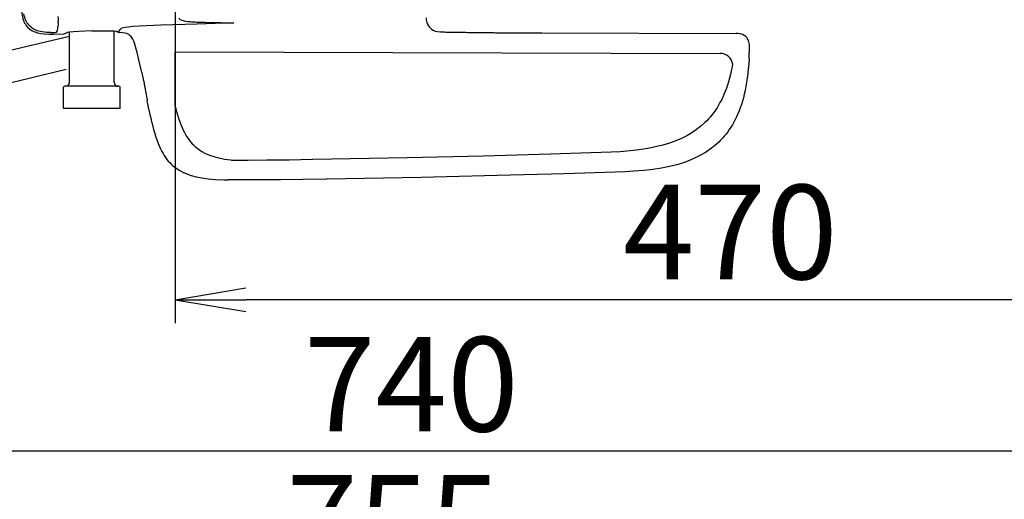
# Model space of a CAD drawing. Extents: x 0 to 2000, y 80 to 2880.
# Drawn here: x 571 to 988, y 1982 to 2186 of the extents above; entities that cross this region are included whole.
import ezdxf

# ---------------------------------------------------------------- set-up
doc = ezdxf.new("R2010")
doc.units = 0
doc.layers.get('0').update_dxf_attribs({"linetype": 'CONTINUOUS'})
doc.layers.get('DEFPOINTS').update_dxf_attribs({"linetype": 'CONTINUOUS'})
for name, color, linetype in [('タンク', 7, 'CONTINUOUS'), ('便器', 7, 'CONTINUOUS'), ('紙巻器', 7, 'CONTINUOUS')]:
    doc.layers.add(name, color=color, linetype=linetype)
doc.styles.add('EXCADDIM1', font='monotxt', dxfattribs={"width": 0.84, "bigfont": 'extfont'})
doc.styles.get("Standard").update_dxf_attribs({"font": 'monotxt', "bigfont": 'extfont'})
doc.dimstyles.new('ISO-25', dxfattribs={"dimtxt": 2.5, "dimasz": 2.5, "dimexe": 1.25, "dimexo": 0.625, "dimtad": 1, "dimtxsty": 'STANDARD', "dimcen": 2.5, "dimazin": 3, "dimtfac": 1, "dimtmove": 0, "dimatfit": 3})

# ---------------------------------------------------------------- blocks, each defined once
blk = doc.blocks.new('EX_NORM')
at = {"color": 0, "linetype": 'CONTINUOUS'}
for q in [(-1, 0.167), (-1, 0), (-1, -0.167)]:
    blk.add_line((0, 0), q, dxfattribs=at)
blk = doc.blocks.new('*D20')
at = {"layer": 'DEFPOINTS', "color": 0}
for p in [(366.5, 2385), (1106.5, 2385), (1106.5, 2003)]:
    blk.add_point(p, dxfattribs=at)
at = {"layer": 'タンク', "color": 3, "linetype": 'CONTINUOUS'}
for p, q in [((366.5, 2378), (366.5, 1993)), ((1106.5, 2378), (1106.5, 1993)), ((396.5, 2003), (1076.5, 2003))]:
    blk.add_line(p, q, dxfattribs=at)
at = {"layer": 'タンク', "color": 3, "xscale": 30, "yscale": 30, "zscale": 30, "rotation": 180}
blk.add_blockref('EX_NORM', (366.5, 2003), dxfattribs=at)
at = {"layer": 'タンク', "color": 3, "xscale": 30, "yscale": 30, "zscale": 30}
blk.add_blockref('EX_NORM', (1106.5, 2003), dxfattribs=at)
at = {"layer": 'タンク', "color": 2, "insert": (736.5, 2026), "char_height": 40, "attachment_point": 5, "style": 'EXCADDIM1'}
blk.add_mtext('740', dxfattribs=at)
blk = doc.blocks.new('*D24')
at = {"layer": 'DEFPOINTS', "color": 0}
for p in [(1106.5, 2385), (351.5, 2374), (351.5, 1944)]:
    blk.add_point(p, dxfattribs=at)
at = {"layer": '紙巻器', "color": 3, "linetype": 'CONTINUOUS'}
for p, q in [((1106.5, 2378), (1106.5, 1934)), ((351.5, 2367), (351.5, 1934)), ((1076.5, 1944), (381.5, 1944))]:
    blk.add_line(p, q, dxfattribs=at)
at = {"layer": '紙巻器', "color": 3, "xscale": 30, "yscale": 30, "zscale": 30, "rotation": 180}
blk.add_blockref('EX_NORM', (351.5, 1944), dxfattribs=at)
at = {"layer": '紙巻器', "color": 3, "xscale": 30, "yscale": 30, "zscale": 30}
blk.add_blockref('EX_NORM', (1106.5, 1944), dxfattribs=at)
at = {"layer": '紙巻器', "color": 2, "insert": (729, 1967.5), "char_height": 40, "attachment_point": 5, "style": 'EXCADDIM1'}
blk.add_mtext('755', dxfattribs=at)
blk = doc.blocks.new('*D25')
at = {"layer": 'DEFPOINTS', "color": 0}
for p in [(1106.5, 2385), (636.5, 2322), (636.5, 2067)]:
    blk.add_point(p, dxfattribs=at)
at = {"layer": '紙巻器', "color": 3, "linetype": 'CONTINUOUS'}
for p, q in [((1106.5, 2378), (1106.5, 2057)), ((636.5, 2315), (636.5, 2057)), ((1076.5, 2067), (666.5, 2067))]:
    blk.add_line(p, q, dxfattribs=at)
at = {"layer": '紙巻器', "color": 3, "xscale": 30, "yscale": 30, "zscale": 30, "rotation": 180}
blk.add_blockref('EX_NORM', (636.5, 2067), dxfattribs=at)
at = {"layer": '紙巻器', "color": 3, "xscale": 30, "yscale": 30, "zscale": 30}
blk.add_blockref('EX_NORM', (1106.5, 2067), dxfattribs=at)
at = {"layer": '紙巻器', "color": 2, "insert": (871.5, 2090.5), "char_height": 40, "attachment_point": 5, "style": 'EXCADDIM1'}
blk.add_mtext('470', dxfattribs=at)

msp = doc.modelspace()

# ---------------------------------------------------------------- linework, layer by layer
at = {"layer": '便器', "color": 6, "linetype": 'CONTINUOUS'}
for p, q in [((450.708, 2145.241), (591.755, 2178.702)), ((636.49, 2149.002), (636.49, 2172.001)), ((452.474, 2131.354), (590.386, 2164.665))]:
    msp.add_line(p, q, dxfattribs=at)
at = {"layer": '便器', "color": 6, "linetype": 'CONTINUOUS', "flags": 128}
for points in [[(571.414, 2192.794), (571.414, 2191.672), (571.456, 2189.978), (571.597, 2188.342), (571.717, 2187.516), (571.886, 2186.719), (572.07, 2186.041), (572.296, 2185.378), (572.542, 2184.793), (572.818, 2184.228), (573.121, 2183.713), (573.46, 2183.226), (573.812, 2182.775), (574.201, 2182.351), (575.047, 2181.603), (576.007, 2180.969), (577.072, 2180.453), (578.265, 2180.051), (579.605, 2179.769), (581.136, 2179.6), (582.992, 2179.536), (584.918, 2179.564)], [(572.373, 2188.179), (572.535, 2187.431), (572.74, 2186.691), (572.952, 2186.056), (573.213, 2185.442), (573.488, 2184.884), (573.805, 2184.348), (574.137, 2183.875), (574.504, 2183.417), (574.963, 2182.93)], [(586.879, 2186.959), (587.013, 2185.964), (587.028, 2185.061)], [(586.999, 2184.39), (586.964, 2183.431), (586.929, 2182.641)], [(586.999, 2184.39), (587.028, 2185.061)], [(661.428, 2184.313), (645.772, 2183.762), (630.426, 2183.304)], [(638.152, 2186.465), (638.244, 2186.14), (638.35, 2185.971), (638.491, 2185.83), (638.695, 2185.689), (639.323, 2185.421), (639.909, 2185.265)], [(639.909, 2185.265), (640.805, 2185.096), (641.899, 2184.955)], [(641.899, 2184.955), (642.4, 2184.905), (642.893, 2184.856), (643.394, 2184.814), (643.888, 2184.778), (644.389, 2184.743), (644.714, 2184.722)], [(644.714, 2184.722), (645.208, 2184.694), (645.709, 2184.673), (646.21, 2184.644), (646.71, 2184.623), (647.211, 2184.602), (647.705, 2184.588), (647.945, 2184.581)], [(647.945, 2184.581), (648.446, 2184.567), (648.947, 2184.546), (649.377, 2184.539)], [(649.377, 2184.539), (649.878, 2184.524), (650.379, 2184.51), (650.88, 2184.496), (651.381, 2184.489), (651.882, 2184.475), (652.341, 2184.468)], [(652.348, 2184.468), (652.842, 2184.461), (653.343, 2184.447), (653.844, 2184.44), (654.345, 2184.433), (654.846, 2184.419), (655.346, 2184.412), (655.84, 2184.405), (656.341, 2184.39), (656.842, 2184.383), (657.343, 2184.376), (657.844, 2184.369), (658.345, 2184.362), (658.846, 2184.355), (659.34, 2184.348), (659.841, 2184.341), (660.342, 2184.334), (660.843, 2184.327), (661.344, 2184.32), (661.428, 2184.313)], [(742.762, 2186.512), (742.765, 2186.408), (742.835, 2185.639), (742.976, 2184.884), (743.125, 2184.369), (743.308, 2183.868), (743.513, 2183.431), (743.76, 2183.015), (744.028, 2182.641), (744.324, 2182.295), (744.994, 2181.702), (745.763, 2181.23), (746.645, 2180.87), (747.647, 2180.63), (748.811, 2180.503), (750.103, 2180.46)], [(580.268, 2180.46), (579.527, 2180.595), (578.801, 2180.778), (578.166, 2180.976), (577.559, 2181.215), (577.002, 2181.476), (576.465, 2181.773), (575.979, 2182.09), (575.513, 2182.436), (574.963, 2182.93)], [(583.845, 2180.242), (582.053, 2180.277), (581.157, 2180.348), (580.268, 2180.46)], [(583.845, 2180.242), (584.346, 2180.249), (584.847, 2180.256), (585.341, 2180.277), (585.581, 2180.291)], [(583.845, 2180.242), (584.346, 2180.249), (584.847, 2180.256), (585.341, 2180.277), (585.581, 2180.291)], [(585.588, 2180.291), (586.124, 2180.326), (586.28, 2180.355), (586.336, 2180.383)], [(585.588, 2180.291), (586.124, 2180.326), (586.28, 2180.355), (586.336, 2180.383)], [(586.343, 2180.383), (586.527, 2180.842), (586.675, 2181.265)], [(586.675, 2181.265), (586.809, 2181.745), (586.837, 2181.886)], [(586.837, 2181.886), (586.908, 2182.38), (586.929, 2182.641)], [(589.546, 2179.67), (590.012, 2179.847), (590.471, 2180.051), (590.809, 2180.214)], [(589.546, 2179.67), (590.012, 2179.847), (590.471, 2180.051), (590.809, 2180.214)], [(601.273, 2180.919), (595.692, 2180.693), (593.469, 2180.552), (591.769, 2180.39), (591.141, 2180.305), (590.809, 2180.214)], [(601.273, 2180.919), (595.692, 2180.693), (593.469, 2180.552), (591.769, 2180.39), (591.141, 2180.305), (590.809, 2180.214)], [(591.755, 2158.997), (591.755, 2180.39)], [(601.273, 2180.919), (604.165, 2180.969), (606.875, 2180.983), (609.02, 2180.954), (610.678, 2180.884), (611.376, 2180.82), (611.736, 2180.743)], [(610.755, 2158.997), (610.755, 2180.877)], [(611.736, 2180.743), (612.188, 2180.531), (612.399, 2180.446)], [(612.399, 2180.446), (612.724, 2180.827), (613.041, 2181.215), (613.345, 2181.611), (613.528, 2181.843)], [(612.399, 2180.446), (612.865, 2180.263), (612.999, 2180.214)], [(612.999, 2180.214), (613.02, 2180.206)], [(619.561, 2174.816), (619.293, 2175.691), (618.989, 2176.545), (618.622, 2177.363), (618.157, 2178.118), (617.867, 2178.485), (617.543, 2178.824), (617.218, 2179.106), (616.865, 2179.36), (616.111, 2179.748), (615.257, 2180.016), (614.262, 2180.164), (613.055, 2180.206), (613.02, 2180.206)], [(618.488, 2182.725), (616.788, 2182.563), (615.419, 2182.38), (614.601, 2182.238), (614.029, 2182.097), (613.726, 2181.985), (613.528, 2181.843)], [(630.426, 2183.304), (624.239, 2183.078), (621.275, 2182.923), (618.488, 2182.725)], [(750.103, 2180.46), (750.604, 2180.453), (751.104, 2180.446), (751.598, 2180.439), (752.099, 2180.425), (752.6, 2180.418), (753.101, 2180.411), (753.602, 2180.404), (754.103, 2180.397), (754.604, 2180.39), (755.098, 2180.383), (755.599, 2180.369), (756.1, 2180.362), (756.601, 2180.355), (757.102, 2180.348), (757.603, 2180.341), (758.104, 2180.333), (758.597, 2180.326), (759.098, 2180.319), (759.599, 2180.312), (760.1, 2180.305), (760.601, 2180.298), (761.102, 2180.291), (761.603, 2180.284), (762.097, 2180.277), (762.598, 2180.27), (763.099, 2180.27), (763.6, 2180.263), (764.101, 2180.256), (764.602, 2180.249), (765.103, 2180.242), (765.597, 2180.235), (766.098, 2180.228), (766.598, 2180.228), (767.099, 2180.221), (767.6, 2180.214), (768.101, 2180.206), (768.602, 2180.199), (769.096, 2180.199), (769.597, 2180.192), (770.098, 2180.185), (770.599, 2180.178), (771.1, 2180.178), (771.601, 2180.171), (772.102, 2180.164), (772.596, 2180.164), (773.097, 2180.157), (773.598, 2180.15), (774.099, 2180.15), (774.599, 2180.143), (775.1, 2180.136), (775.601, 2180.136), (776.102, 2180.129), (776.596, 2180.129), (777.097, 2180.122), (777.598, 2180.122), (778.099, 2180.115), (778.6, 2180.115), (779.101, 2180.108), (779.602, 2180.108), (780.096, 2180.101), (780.597, 2180.101), (781.098, 2180.094), (781.599, 2180.094), (782.1, 2180.087), (782.6, 2180.087), (783.101, 2180.079), (783.595, 2180.079), (784.096, 2180.079), (784.597, 2180.072), (785.098, 2180.072), (785.599, 2180.072), (786.1, 2180.065), (786.601, 2180.065), (787.102, 2180.065), (787.596, 2180.058), (788.097, 2180.058), (788.598, 2180.058), (789.099, 2180.051), (789.6, 2180.051), (790.101, 2180.051), (790.601, 2180.051), (791.095, 2180.051), (791.596, 2180.044), (791.773, 2180.044)], [(791.773, 2180.044), (873.949, 2179.826)], [(879.65, 2173.708), (879.65, 2174.407), (879.6, 2175.098), (879.523, 2175.677), (879.396, 2176.234), (879.247, 2176.707), (879.064, 2177.158), (878.859, 2177.547), (878.62, 2177.913), (878.358, 2178.231), (878.069, 2178.52), (877.413, 2179.014), (876.644, 2179.388), (875.741, 2179.656), (874.675, 2179.804), (873.949, 2179.826)], [(584.918, 2179.564), (589.525, 2179.663)], [(584.918, 2179.564), (589.525, 2179.663)], [(589.525, 2179.663), (589.546, 2179.67)], [(589.525, 2179.663), (589.546, 2179.67)], [(622.39, 2163.252), (621.028, 2169.263), (620.4, 2171.782), (619.737, 2174.209), (619.561, 2174.816)], [(636.49, 2172.001), (867.29, 2171.387)], [(879.452, 2169.073), (879.48, 2169.567), (879.501, 2170.068), (879.53, 2170.569), (879.551, 2171.07), (879.572, 2171.57), (879.593, 2172.064), (879.607, 2172.565), (879.628, 2173.066), (879.643, 2173.567), (879.65, 2173.708)], [(879.452, 2169.073), (879.318, 2166.935), (879.149, 2164.825), (878.944, 2162.871), (878.697, 2160.938), (878.429, 2159.146), (878.126, 2157.375), (877.801, 2155.717), (877.434, 2154.094), (877.053, 2152.57), (876.63, 2151.074), (876.192, 2149.663), (875.72, 2148.287), (875.233, 2146.982), (874.718, 2145.712), (874.175, 2144.505), (873.61, 2143.327), (873.024, 2142.212), (872.404, 2141.119), (871.769, 2140.082), (871.105, 2139.066), (870.421, 2138.099), (869.708, 2137.161), (868.968, 2136.264), (868.206, 2135.39), (867.415, 2134.55), (866.604, 2133.739), (864.882, 2132.201), (863.041, 2130.768), (861.072, 2129.442), (858.963, 2128.207), (856.705, 2127.071), (854.271, 2126.02), (851.646, 2125.067), (848.824, 2124.207), (845.776, 2123.437), (842.467, 2122.774), (838.883, 2122.21), (834.988, 2121.758), (830.733, 2121.42), (826.959, 2121.236)], [(622.39, 2163.252), (622.503, 2162.765), (622.609, 2162.278), (622.715, 2161.792), (622.82, 2161.305), (622.926, 2160.811), (623.039, 2160.324), (623.145, 2159.837), (623.251, 2159.35), (623.364, 2158.863), (623.469, 2158.37), (623.575, 2157.883), (623.618, 2157.72)], [(872.495, 2167.066), (872.257, 2165.672), (871.932, 2164.014), (871.565, 2162.391), (871.184, 2160.867), (870.761, 2159.372), (870.323, 2157.961), (869.851, 2156.585), (869.364, 2155.279), (868.849, 2154.009), (868.306, 2152.803), (867.741, 2151.625), (867.156, 2150.51), (866.535, 2149.416), (865.9, 2148.379), (865.236, 2147.363), (864.552, 2146.396), (863.839, 2145.458), (863.099, 2144.562), (862.337, 2143.687), (861.546, 2142.847), (860.735, 2142.036), (859.013, 2140.498), (857.172, 2139.066), (855.203, 2137.739), (853.094, 2136.505), (850.836, 2135.369), (848.402, 2134.317), (845.777, 2133.365), (842.955, 2132.504), (839.907, 2131.735), (836.598, 2131.072), (833.014, 2130.507), (829.119, 2130.056), (824.865, 2129.717), (821.09, 2129.534)], [(590.252, 2157.502), (590.739, 2157.579), (591.176, 2157.812), (591.508, 2158.179), (591.705, 2158.631), (591.755, 2158.997)], [(610.755, 2158.997), (610.833, 2158.511), (611.066, 2158.08), (611.433, 2157.742), (611.884, 2157.544), (612.251, 2157.502)], [(589.751, 2157.502), (589.356, 2157.297), (589.25, 2157.001)], [(589.25, 2147.998), (589.25, 2157.001)], [(612.752, 2157.502), (589.751, 2157.502)], [(613.253, 2157.001), (613.055, 2157.396), (612.752, 2157.502)], [(613.253, 2147.998), (613.253, 2157.001)], [(624.718, 2151.942), (624.697, 2152.302), (624.415, 2153.925), (623.646, 2157.579), (623.618, 2157.72)], [(624.725, 2151.942), (624.641, 2151.448), (624.591, 2151.046)], [(624.591, 2151.046), (624.662, 2150.623), (624.937, 2149.317), (625.043, 2148.859)], [(613.253, 2147.998), (589.25, 2147.998)], [(625.043, 2148.859), (625.163, 2148.372), (625.276, 2147.885), (625.389, 2147.398), (625.501, 2146.911), (625.621, 2146.424), (625.734, 2145.938), (625.854, 2145.451), (625.967, 2144.964), (626.087, 2144.477), (626.2, 2143.99), (626.32, 2143.503), (626.433, 2143.024), (626.553, 2142.537), (626.673, 2142.05), (626.793, 2141.563), (626.906, 2141.076), (626.927, 2140.999)], [(636.49, 2149.002), (636.962, 2147.182), (637.463, 2145.397), (637.929, 2143.901), (638.437, 2142.448), (638.917, 2141.185), (639.425, 2139.971), (639.919, 2138.899), (640.441, 2137.862), (640.956, 2136.944), (641.499, 2136.055), (642.042, 2135.251), (642.607, 2134.482), (643.178, 2133.776), (643.771, 2133.106), (644.378, 2132.485), (645.013, 2131.893), (645.662, 2131.342), (646.339, 2130.82), (647.765, 2129.875), (649.317, 2129.028), (651.024, 2128.287), (652.908, 2127.645), (655.003, 2127.088), (657.367, 2126.622), (660.048, 2126.255), (662.577, 2126.035)], [(626.927, 2140.999), (627.399, 2139.178), (627.9, 2137.393), (628.366, 2135.898), (628.874, 2134.444), (629.354, 2133.181), (629.862, 2131.968), (630.356, 2130.895), (630.878, 2129.858), (631.393, 2128.941), (631.936, 2128.052), (632.479, 2127.247), (633.044, 2126.478), (633.615, 2125.773), (634.208, 2125.103), (634.815, 2124.482), (635.45, 2123.889), (636.099, 2123.339), (636.776, 2122.817), (638.201, 2121.871), (639.754, 2121.024), (641.461, 2120.284), (643.345, 2119.642), (645.44, 2119.084), (647.804, 2118.619), (650.485, 2118.252), (653.568, 2117.984), (657.153, 2117.828), (658.945, 2117.793)], [(694.64, 2126.352), (684.798, 2126.196), (675.273, 2126.091), (667.434, 2126.041), (660.356, 2126.041)], [(821.09, 2129.534), (795.471, 2128.68), (766.917, 2127.876), (734.772, 2127.135), (694.866, 2126.359), (694.64, 2126.352)], [(700.509, 2118.054), (690.667, 2117.899), (681.142, 2117.793), (673.303, 2117.744), (665.775, 2117.744), (658.945, 2117.793)], [(826.959, 2121.236), (801.34, 2120.382), (772.786, 2119.578), (740.641, 2118.837), (700.735, 2118.061), (700.509, 2118.054)]]:
    msp.add_lwpolyline(points, dxfattribs=at)
at = {"layer": '便器', "color": 6, "linetype": 'CONTINUOUS'}
msp.add_arc((867.276, 2166.073), 5.313, 10.76635, 89.8475, dxfattribs=at)

# ---------------------------------------------------------------- dimensions: what is measured, and where the dimension line sits
at = {"layer": 'タンク', "color": 3, "linetype": 'CONTINUOUS'}
dim = msp.add_linear_dim(base=(1106.495, 2003), p1=(366.5, 2385), p2=(1106.495, 2385), dimstyle='ISO-25', override={"dimtxt": 40, "dimasz": 30, "dimexe": 10, "dimexo": 7, "dimgap": 0, "dimtad": 1, "dimjust": 0, "dimtih": 0, "dimtoh": 0, "dimdec": 1, "dimzin": 8, "dimlunit": 2, "dimtxsty": 'EXCADDIM1', "dimblk1": 'EX_NORM', "dimblk2": 'EX_NORM', "dimsah": 1, "dimse1": 0, "dimse2": 0, "dimclrd": 3, "dimclre": 3, "dimclrt": 2, "dimtmove": 2}, dxfattribs=at)
dim.commit()
dim.dimension.update_dxf_attribs({"geometry": '*D20', "text_midpoint": (736.498, 2026), "dimtype": 160})
at = {"layer": '紙巻器', "color": 3, "linetype": 'CONTINUOUS'}
for base, p2, picture, middle in [((351.5, 1944), (351.5, 2374), '*D24', (729, 1967.5)), ((636.5, 2067), (636.5, 2322), '*D25', (871.5, 2090.5))]:
    dim = msp.add_linear_dim(base=base, p1=(1106.5, 2385), p2=p2, dimstyle='ISO-25', override={"dimtxt": 40, "dimasz": 30, "dimexe": 10, "dimexo": 7, "dimgap": 0, "dimtad": 1, "dimjust": 0, "dimtih": 0, "dimtoh": 0, "dimdec": 1, "dimzin": 8, "dimlunit": 2, "dimtxsty": 'EXCADDIM1', "dimblk1": 'EX_NORM', "dimblk2": 'EX_NORM', "dimsah": 1, "dimse1": 0, "dimse2": 0, "dimclrd": 3, "dimclre": 3, "dimclrt": 2, "dimtmove": 2}, dxfattribs=at)
    dim.commit()
    dim.dimension.update_dxf_attribs({"geometry": picture, "text_midpoint": middle, "dimtype": 160})

doc.saveas('drawing.dxf')
